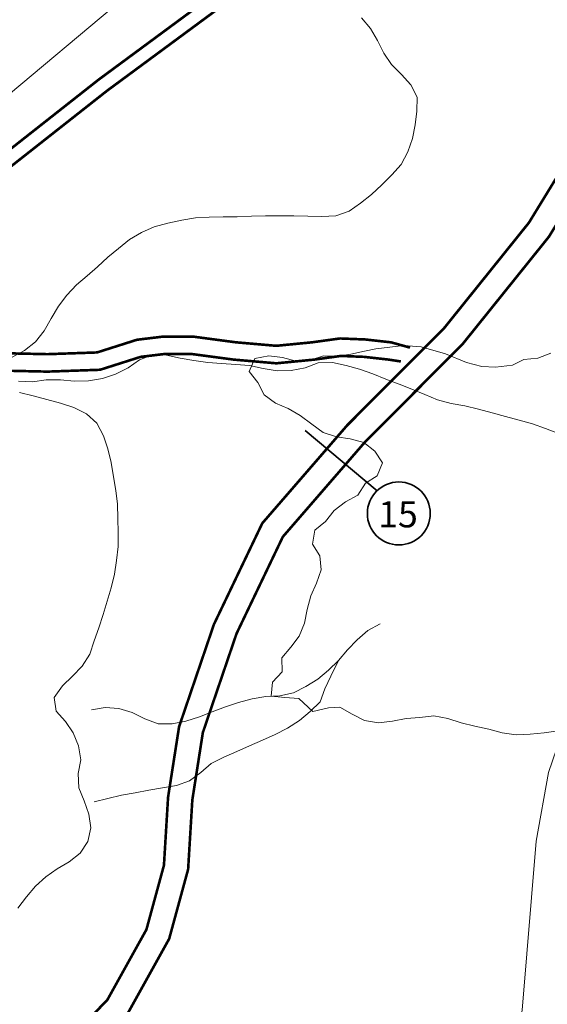
# Model space of a CAD drawing. Extents: x 675636 to 688398, y 5919555 to 5924304.
# Drawn here: x 680338 to 680641, y 5921838 to 5922403 of the extents above; entities that cross this region are included whole.
import ezdxf
from ezdxf.enums import TextEntityAlignment as Align

# ---------------------------------------------------------------- set-up
doc = ezdxf.new("R2010")
doc.units = 0
doc.header["$LTSCALE"] = 50
doc.header["$MEASUREMENT"] = 0
doc.linetypes.add('DASHED', pattern=[0.75, 0.5, -0.25])
doc.layers.get('0').update_dxf_attribs({"linetype": 'CONTINUOUS', "lineweight": 9})
for name, color, linetype, lineweight in [('00_VIA SERVICIO_LOCALES_PASAJES', 7, 'CONTINUOUS', 5), ('DRENAJE', 4, 'CONTINUOUS', 18), ('GRILLA', 7, 'CONTINUOUS', 5), ('texto vialidad', 7, 'CONTINUOUS', 35), ('ZONAS_REGULADOR', 7, 'CONTINUOUS', 9)]:
    doc.layers.add(name, color=color, linetype=linetype, lineweight=lineweight)
doc.styles.get("Standard").update_dxf_attribs({"font": 'ARIAL.TTF'})

msp = doc.modelspace()

# ---------------------------------------------------------------- linework, layer by layer
at = {"color": 250, "linetype": 'Continuous'}
for points in [[(680534.6723, 5922404.00121), (680539.82601, 5922397.90592), (680543.80202, 5922390.86548), (680547.40633, 5922383.73918), (680551.89843, 5922377.11026), (680557.56057, 5922371.42007), (680562.96467, 5922365.52411), (680566.57663, 5922358.40424), (680566.4332, 5922350.39371), (680565.34729, 5922342.46425), (680563.79074, 5922334.6135), (680561.20102, 5922326.98301), (680557.36083, 5922319.83176), (680551.98634, 5922313.79352), (680546.2909, 5922308.15333), (680540.25324, 5922302.65657), (680534.04838, 5922297.65459), (680527.5202, 5922293.03794), (680519.89437, 5922290.32047), (680511.81717, 5922290.02296), (680503.79131, 5922290.17756), (680495.75779, 5922290.32574), (680487.60408, 5922290.38384), (680479.55932, 5922290.29654), (680471.37082, 5922290.13168), (680463.29657, 5922289.81511), (680455.24121, 5922289.74045), (680447.19645, 5922289.65315), (680439.21996, 5922289.23562), (680431.37583, 5922287.82044), (680423.38968, 5922286.09234), (680415.60552, 5922284.09239), (680408.26585, 5922280.75391), (680401.316, 5922276.65533), (680395.1188, 5922271.65978), (680388.99167, 5922266.51851), (680383.09953, 5922261.14385), (680377.08607, 5922255.88267), (680370.98191, 5922250.76067), (680365.50143, 5922244.84876), (680360.67116, 5922238.39526), (680356.50642, 5922231.41303), (680352.41942, 5922224.2915), (680347.47784, 5922217.97065), (680341.16168, 5922213.10132), (680334.00217, 5922209.26816)], [(680643.33724, 5922211.45849), (680635.80975, 5922208.60826), (680627.81201, 5922207.93609), (680621.19984, 5922204.64831), (680611.5073, 5922203.52281), (680603.71476, 5922203.95931), (680594.92174, 5922206.22584), (680582.83051, 5922211.22535), (680568.84469, 5922215.21639), (680558.85326, 5922215.97141), (680542.78639, 5922213.99666), (680536.35953, 5922212.61894), (680528.56188, 5922210.9306), (680520.84503, 5922209.78369), (680512.70786, 5922210.07094), (680505.11152, 5922207.58274), (680497.10848, 5922206.91689), (680489.28678, 5922208.94355), (680481.36299, 5922210.03418), (680473.26847, 5922208.41967), (680470.09739, 5922200.96873), (680475.11324, 5922194.75776), (680478.7252, 5922187.63789), (680485.18567, 5922182.80057), (680492.54361, 5922179.77119), (680499.44601, 5922175.71373), (680506.14799, 5922170.85301), (680512.60316, 5922166.022), (680520.24333, 5922163.43397), (680528.17772, 5922162.33071), (680536.00709, 5922160.31047), (680542.19125, 5922155.27359), (680546.56611, 5922148.53553), (680543.63654, 5922141.0612), (680536.7927, 5922136.83629), (680532.41595, 5922130.10672), (680525.36245, 5922126.14722), (680518.92374, 5922121.17507), (680513.8685, 5922114.97413), (680507.76435, 5922109.85214), (680506.44164, 5922101.97156), (680510.6863, 5922095.12425), (680511.35636, 5922087.1397), (680508.77195, 5922079.50289), (680505.51017, 5922072.19114), (680503.3805, 5922064.49458), (680501.82159, 5922056.63108), (680498.88966, 5922049.14401), (680493.95044, 5922042.8359), (680488.92348, 5922036.64792), (680489.00093, 5922028.60746), (680483.5281, 5922022.70197), (680482.6731, 5922014.76175), (680490.61342, 5922013.90027), (680498.59856, 5922013.28092), (680506.73677, 5922005.86863), (680515.70555, 5922008.01221), (680522.20291, 5922008.37267), (680529.23021, 5922004.43077), (680536.4019, 5922000.81455), (680544.41279, 5921999.35568), (680552.34404, 5922000.40263), (680560.17816, 5922001.79864), (680568.1759, 5922002.47081), (680576.20313, 5922003.37225), (680584.07323, 5922001.81676), (680591.84655, 5921999.31893), (680599.69245, 5921997.52786), (680607.67915, 5921995.8334), (680615.38597, 5921993.71034), (680623.41576, 5921992.49337), (680631.38931, 5921992.92996), (680639.51725, 5921993.71138), (680647.42788, 5921994.75179)], [(680338.22138, 5922188.96574), (680346.16799, 5922187.05465), (680353.87246, 5922184.91885), (680361.69652, 5922182.90493), (680369.35259, 5922180.29796), (680376.65448, 5922176.79098), (680382.56937, 5922171.31287), (680386.42814, 5922164.16328), (680388.91845, 5922156.57587), (680390.79197, 5922148.69695), (680392.1842, 5922140.62946), (680393.46511, 5922132.69462), (680394.51218, 5922124.78961), (680394.70094, 5922116.61649), (680394.79136, 5922108.57613), (680394.86116, 5922100.52923), (680394.00616, 5922092.58901), (680392.68875, 5922084.70212), (680390.91425, 5922076.86224), (680388.54543, 5922069.20181), (680386.18956, 5922061.5415), (680383.83606, 5922053.89392), (680381.14563, 5922046.38345), (680378.53766, 5922038.75917), (680374.2569, 5922031.8841), (680368.56676, 5922026.2376), (680362.87662, 5922020.5911), (680358.14705, 5922014.01758), (680359.19412, 5922006.11257), (680364.59822, 5922000.21661), (680369.08502, 5921993.59401), (680372.08019, 5921986.18264), (680373.36641, 5921978.24148), (680371.9082, 5921970.25797), (680372.22481, 5921962.18136), (680375.31302, 5921954.64355), (680378.05545, 5921947.0201), (680379.10251, 5921939.11508), (680377.5436, 5921931.25159), (680373.06085, 5921924.64836), (680366.83773, 5921919.65259), (680359.80249, 5921915.68688), (680353.36736, 5921910.94378), (680347.36685, 5921905.68271), (680342.32399, 5921899.51368), (680337.36352, 5921892.95093)]]:
    msp.add_lwpolyline(points, dxfattribs=at)
at = {"color": 8, "linetype": 'Continuous'}
for points in [[(680534.6723, 5922404.00121), (680539.82601, 5922397.90592), (680543.80202, 5922390.86548), (680547.40633, 5922383.73918), (680551.89843, 5922377.11026), (680557.56057, 5922371.42007), (680562.96467, 5922365.52411), (680566.57663, 5922358.40424), (680566.4332, 5922350.39371), (680565.34729, 5922342.46425), (680563.79074, 5922334.6135), (680561.20102, 5922326.98301), (680557.36083, 5922319.83176), (680551.98634, 5922313.79352), (680546.2909, 5922308.15333), (680540.25324, 5922302.65657), (680534.04838, 5922297.65459), (680527.5202, 5922293.03794), (680519.89437, 5922290.32047), (680511.81717, 5922290.02296), (680503.79131, 5922290.17756), (680495.75779, 5922290.32574), (680487.60408, 5922290.38384), (680479.55932, 5922290.29654), (680471.37082, 5922290.13168), (680463.29657, 5922289.81511), (680455.24121, 5922289.74045), (680447.19645, 5922289.65315), (680439.21996, 5922289.23562), (680431.37583, 5922287.82044), (680423.38968, 5922286.09234), (680415.60552, 5922284.09239), (680408.26585, 5922280.75391), (680401.316, 5922276.65533), (680395.1188, 5922271.65978), (680388.99167, 5922266.51851), (680383.09953, 5922261.14385), (680377.08607, 5922255.88267), (680370.98191, 5922250.76067), (680365.50143, 5922244.84876), (680360.67116, 5922238.39526), (680356.50642, 5922231.41303), (680352.41942, 5922224.2915), (680347.47784, 5922217.97065), (680341.16168, 5922213.10132), (680334.00217, 5922209.26816)], [(680643.33724, 5922211.45849), (680635.80975, 5922208.60826), (680627.81201, 5922207.93609), (680621.19984, 5922204.64831), (680611.5073, 5922203.52281), (680603.71476, 5922203.95931), (680594.92174, 5922206.22584), (680582.83051, 5922211.22535), (680568.84469, 5922215.21639), (680558.85326, 5922215.97141), (680542.78639, 5922213.99666), (680536.35953, 5922212.61894), (680528.56188, 5922210.9306), (680520.84503, 5922209.78369), (680512.70786, 5922210.07094), (680505.11152, 5922207.58274), (680497.10848, 5922206.91689), (680489.28678, 5922208.94355), (680481.36299, 5922210.03418), (680473.26847, 5922208.41967), (680470.09739, 5922200.96873), (680475.11324, 5922194.75776), (680478.7252, 5922187.63789), (680485.18567, 5922182.80057), (680492.54361, 5922179.77119), (680499.44601, 5922175.71373), (680506.14799, 5922170.85301), (680512.60316, 5922166.022), (680520.24333, 5922163.43397), (680528.17772, 5922162.33071), (680536.00709, 5922160.31047), (680542.19125, 5922155.27359), (680546.56611, 5922148.53553), (680543.63654, 5922141.0612), (680536.7927, 5922136.83629), (680532.41595, 5922130.10672), (680525.36245, 5922126.14722), (680518.92374, 5922121.17507), (680513.8685, 5922114.97413), (680507.76435, 5922109.85214), (680506.44164, 5922101.97156), (680510.6863, 5922095.12425), (680511.35636, 5922087.1397), (680508.77195, 5922079.50289), (680505.51017, 5922072.19114), (680503.3805, 5922064.49458), (680501.82159, 5922056.63108), (680498.88966, 5922049.14401), (680493.95044, 5922042.8359), (680488.92348, 5922036.64792), (680489.00093, 5922028.60746), (680483.5281, 5922022.70197), (680482.6731, 5922014.76175), (680490.61342, 5922013.90027), (680498.59856, 5922013.28092), (680506.73677, 5922005.86863), (680515.70555, 5922008.01221), (680522.20291, 5922008.37267), (680529.23021, 5922004.43077), (680536.4019, 5922000.81455), (680544.41279, 5921999.35568), (680552.34404, 5922000.40263), (680560.17816, 5922001.79864), (680568.1759, 5922002.47081), (680576.20313, 5922003.37225), (680584.07323, 5922001.81676), (680591.84655, 5921999.31893), (680599.69245, 5921997.52786), (680607.67915, 5921995.8334), (680615.38597, 5921993.71034), (680623.41576, 5921992.49337), (680631.38931, 5921992.92996), (680639.51725, 5921993.71138), (680647.42788, 5921994.75179)], [(680338.22138, 5922188.96574), (680346.16799, 5922187.05465), (680353.87246, 5922184.91885), (680361.69652, 5922182.90493), (680369.35259, 5922180.29796), (680376.65448, 5922176.79098), (680382.56937, 5922171.31287), (680386.42814, 5922164.16328), (680388.91845, 5922156.57587), (680390.79197, 5922148.69695), (680392.1842, 5922140.62946), (680393.46511, 5922132.69462), (680394.51218, 5922124.78961), (680394.70094, 5922116.61649), (680394.79136, 5922108.57613), (680394.86116, 5922100.52923), (680394.00616, 5922092.58901), (680392.68875, 5922084.70212), (680390.91425, 5922076.86224), (680388.54543, 5922069.20181), (680386.18956, 5922061.5415), (680383.83606, 5922053.89392), (680381.14563, 5922046.38345), (680378.53766, 5922038.75917), (680374.2569, 5922031.8841), (680368.56676, 5922026.2376), (680362.87662, 5922020.5911), (680358.14705, 5922014.01758), (680359.19412, 5922006.11257), (680364.59822, 5922000.21661), (680369.08502, 5921993.59401), (680372.08019, 5921986.18264), (680373.36641, 5921978.24148), (680371.9082, 5921970.25797), (680372.22481, 5921962.18136), (680375.31302, 5921954.64355), (680378.05545, 5921947.0201), (680379.10251, 5921939.11508), (680377.5436, 5921931.25159), (680373.06085, 5921924.64836), (680366.83773, 5921919.65259), (680359.80249, 5921915.68688), (680353.36736, 5921910.94378), (680347.36685, 5921905.68271), (680342.32399, 5921899.51368), (680337.36352, 5921892.95093)]]:
    msp.add_lwpolyline(points, dxfattribs=at)
at = {"layer": '00_VIA SERVICIO_LOCALES_PASAJES', "linetype": 'DASHED', "const_width": 1.5, "flags": 128}
for points in [[(680086.4402, 5921789.62639), (680131.87861, 5921768.05349), (680165.81628, 5921758.80748), (680205.08718, 5921751.77948), (680241.64445, 5921749.82619), (680281.53406, 5921752.24206), (680323.84143, 5921764.32139), (680364.93941, 5921795.72764), (680399.9945, 5921831.96562), (680424.17014, 5921875.4512), (680435.04856, 5921915.31328), (680437.46633, 5921955.17535), (680443.51024, 5921993.8292), (680462.85137, 5922050.60175), (680489.44376, 5922106.16725), (680536.58667, 5922160.52393), (680592.62619, 5922216.71942), (680642.18585, 5922278.32428), (680678.44931, 5922337.51328), (680701.41555, 5922376.16713), (680725.5912, 5922416.02862), (680752.18461, 5922438.97964), (680787.2397, 5922453.47483), (680830.75544, 5922466.76238), (680862.18337, 5922474.00998), (680818.70045, 5922671.39626), (680794.5248, 5922799.43772), (680776.39307, 5922908.15167)], [(680101.43932, 5921799.01884), (680140.15068, 5921782.23792), (680170.09598, 5921773.48192), (680207.71096, 5921766.18582), (680242.34352, 5921763.89418), (680279.1611, 5921766.124), (680317.44788, 5921777.05539), (680355.60588, 5921806.21498), (680388.65257, 5921840.37678), (680411.11032, 5921880.77233), (680421.16178, 5921917.60417), (680423.5321, 5921956.6839), (680429.86612, 5921997.1931), (680449.86601, 5922055.89933), (680477.63042, 5922113.9138), (680526.32945, 5922170.06472), (680582.18582, 5922226.07655), (680630.71612, 5922286.40188), (680666.46201, 5922344.74611), (680689.41214, 5922383.37283), (680714.76852, 5922425.18115), (680744.74759, 5922451.0541), (680782.50976, 5922466.66867), (680827.13378, 5922480.29464), (680845.52872, 5922484.5367), (680804.98276, 5922668.59094), (680780.74014, 5922796.98713), (680762.58382, 5922905.84851)]]:
    msp.add_lwpolyline(points, dxfattribs=at)
at = {"layer": '00_VIA SERVICIO_LOCALES_PASAJES', "const_width": 1.5, "flags": 128}
for points in [[(680055.62092, 5922116.80719), (680079.51905, 5922145.16164), (680100.87816, 5922190.54201), (680144.09159, 5922236.06731), (680218.47722, 5922257.04993), (680295.94177, 5922299.42534), (680383.62766, 5922368.44828), (680473.87947, 5922435.03732), (680563.83378, 5922496.78593), (680633.86738, 5922534.37106)], [(680063.54484, 5922113.79524), (680086.31126, 5922140.80696), (680107.56766, 5922185.96911), (680148.37992, 5922228.96477), (680221.5214, 5922249.59645), (680300.36605, 5922292.72681), (680388.47776, 5922362.08494), (680478.51939, 5922428.51891), (680568.00141, 5922489.94332), (680637.75307, 5922527.37713)], [(680158.85771, 5922230.04292), (680180.5762, 5922223.68895), (680201.23352, 5922217.33752), (680229.8363, 5922210.45616), (680253.67269, 5922206.22188), (680276.9785, 5922204.10473), (680304.52012, 5922204.10473), (680330.47441, 5922201.4602), (680354.3108, 5922200.93028), (680384.50091, 5922201.98759), (680407.80672, 5922209.39886), (680421.04916, 5922210.98608), (680437.47067, 5922210.98608), (680461.30706, 5922207.81164), (680485.66961, 5922205.69449), (680507.38809, 5922207.81164), (680522.74843, 5922209.92878), (680535.99087, 5922209.39886), (680550.29448, 5922207.81164), (680557.17878, 5922206.7518)]]:
    msp.add_lwpolyline(points, dxfattribs=at)
at = {"layer": '00_VIA SERVICIO_LOCALES_PASAJES', "flags": 128}
msp.add_lwpolyline([(680176.62336, 5922235.3624, 1.5, 1.5, 0), (680183.44973, 5922233.26744, 1.5, 1.5, 0), (680203.87506, 5922226.98734, 1.5, 1.5, 0), (680231.88221, 5922220.24928, 1.5, 1.5, 0), (680255.00196, 5922216.1423, 1.5, 1.5, 0), (680277.43178, 5922214.10473, 1.5, 1.5, 0), (680305.02826, 5922214.10473, 1.5, 1.5, 0), (680331.09335, 5922211.44891, 1.5, 1.5, 0), (680354.24688, 5922210.93418, 1.5, 1.5, 0), (680382.77881, 5922211.93341, 1.5, 1.5, 0), (680405.67757, 5922219.21524, 1.5, 1.5, 0), (680420.452, 5922220.98608, 1.5, 1.5, 0), (680438.13362, 5922220.98608, 1.5, 1.5, 0), (680462.40056, 5922217.7543, 1.5, 1.5, 0), (680485.61693, 5922215.73676, 1.5, 1.5, 0), (680506.21982, 5922217.74515, 1.5, 1.5, 0), (680522.26185, 5922219.95625, 1.5, 1.5, 0), (680536.74318, 5922219.37676, 1.5, 1.5, 0), (680551.6073, 5922217.72734, 1.5, 1.5, 0), (680562.47575, 5922214.69299, 1.5, 1.5, 0)], format="xyseb", dxfattribs=at)
at = {"layer": 'DRENAJE', "linetype": 'Continuous', "flags": 128}
for points in [[(680337.62647, 5922195.53864), (680345.62814, 5922195.14845), (680353.54407, 5922196.18254), (680361.69777, 5922196.12445), (680369.67525, 5922195.49867), (680377.86081, 5922195.68259), (680385.80859, 5922196.95869), (680393.39727, 5922199.44047), (680400.52728, 5922203.04436), (680407.0531, 5922207.64827), (680414.56763, 5922210.49839), (680422.59879, 5922210.33747), (680430.45235, 5922208.55283), (680438.35724, 5922207.22029), (680446.28338, 5922206.1424), (680454.26086, 5922205.51662), (680462.37383, 5922204.99378), (680470.34601, 5922204.37432), (680478.2214, 5922202.81252), (680486.21934, 5922201.35354), (680494.3042, 5922201.65747), (680502.26851, 5922203.16274), (680509.79306, 5922206.03203), (680517.85372, 5922206.10037), (680525.82746, 5922204.40581), (680533.52662, 5922202.27632), (680541.0419, 5922199.57273), (680548.53533, 5922196.64629), (680556.14895, 5922193.80994), (680563.52515, 5922190.77436), (680570.88072, 5922187.73225), (680578.24926, 5922184.69024), (680586.06566, 5922182.6699), (680593.97821, 5922181.34379), (680601.79992, 5922179.31713), (680609.63458, 5922177.29058), (680617.32845, 5922175.16741), (680625.02761, 5922173.03792), (680632.71912, 5922170.90201), (680640.22909, 5922168.20473), (680647.75202, 5922165.50756)], [(680379.5008, 5922006.87639), (680387.34021, 5922008.26608), (680395.31769, 5922007.6403), (680402.98736, 5922005.28155), (680410.1667, 5922001.67175), (680417.80094, 5921998.84194), (680425.957, 5921998.79658), (680433.82062, 5922000.42186), (680441.52296, 5922002.78373), (680448.93148, 5922005.76018), (680456.45366, 5922008.61673), (680464.05, 5922011.10493), (680471.8318, 5922013.09213), (680479.68654, 5922014.49468), (680487.66008, 5922014.93126), (680495.51839, 5922016.56286), (680502.6484, 5922020.16676), (680509.48459, 5922024.38524), (680515.5964, 5922029.51366), (680521.2942, 5922035.16659), (680526.56798, 5922041.32485), (680532.15447, 5922047.11043), (680538.15262, 5922052.35875), (680545.31212, 5922056.19192)], [(680381.06153, 5921954.13883), (680388.9517, 5921956.01244), (680396.85246, 5921957.87341), (680404.68128, 5921959.27574), (680412.52069, 5921960.66544), (680420.35717, 5921962.07419), (680428.30259, 5921963.33755), (680435.92842, 5921966.05502), (680442.33764, 5921970.7979), (680448.36406, 5921976.05919), (680455.49407, 5921979.66309), (680462.92679, 5921982.87513), (680470.26645, 5921986.21361), (680477.69917, 5921989.42565), (680485.04649, 5921992.77056), (680492.1765, 5921996.37446), (680498.90668, 5922000.71928), (680505.02615, 5922005.85412), (680510.80934, 5922011.37418), (680513.50506, 5922018.87834), (680517.0107, 5922026.17943), (680521.51636, 5922035.63287)]]:
    msp.add_lwpolyline(points, dxfattribs=at)
at = {"layer": 'GRILLA'}
msp.add_line((682590.96185, 5924255.35292), (677034.38308, 5919592.82972), dxfattribs=at)
at = {"layer": 'texto vialidad'}
msp.add_line((680543.49651, 5922132.57541), (680502.19129, 5922167.20433), dxfattribs=at)
msp.add_circle((680556.00437, 5922119.55118), 18.0576, dxfattribs=at)
at = {"layer": 'ZONAS_REGULADOR', "color": 0, "ltscale": 2, "flags": 128}
msp.add_lwpolyline([(680887.03813, 5922409.61573), (680861.11115, 5922384.07527), (680832.42882, 5922328.75751), (680822.22068, 5922307.57325), (680815.54472, 5922290.70179), (680793.16206, 5922247.93726), (680767.19866, 5922204.11487), (680677.55879, 5922048.56654), (680650.89138, 5921997.17099), (680641.9456, 5921970.97411), (680634.85695, 5921931.52962), (680626.79725, 5921834.44008), (680624.05404, 5921821.58848), (680617.48732, 5921812.56144), (680609.54901, 5921806.81646), (680589.01134, 5921798.33734), (680552.39069, 5921783.59244), (680513.50021, 5921770.10613), (680477.01308, 5921757.72107), (680449.83587, 5921757.96519), (680429.94152, 5921753.60356), (680380.67297, 5921740.75196), (680337.72837, 5921727.90578)], dxfattribs=at)

# ---------------------------------------------------------------- texts
at = {"layer": 'texto vialidad'}
msp.add_text('15', height=15, dxfattribs=at).set_placement((680544.19021, 5922106.85803, 10), align=Align.BOTTOM_LEFT)

doc.saveas('drawing.dxf')
